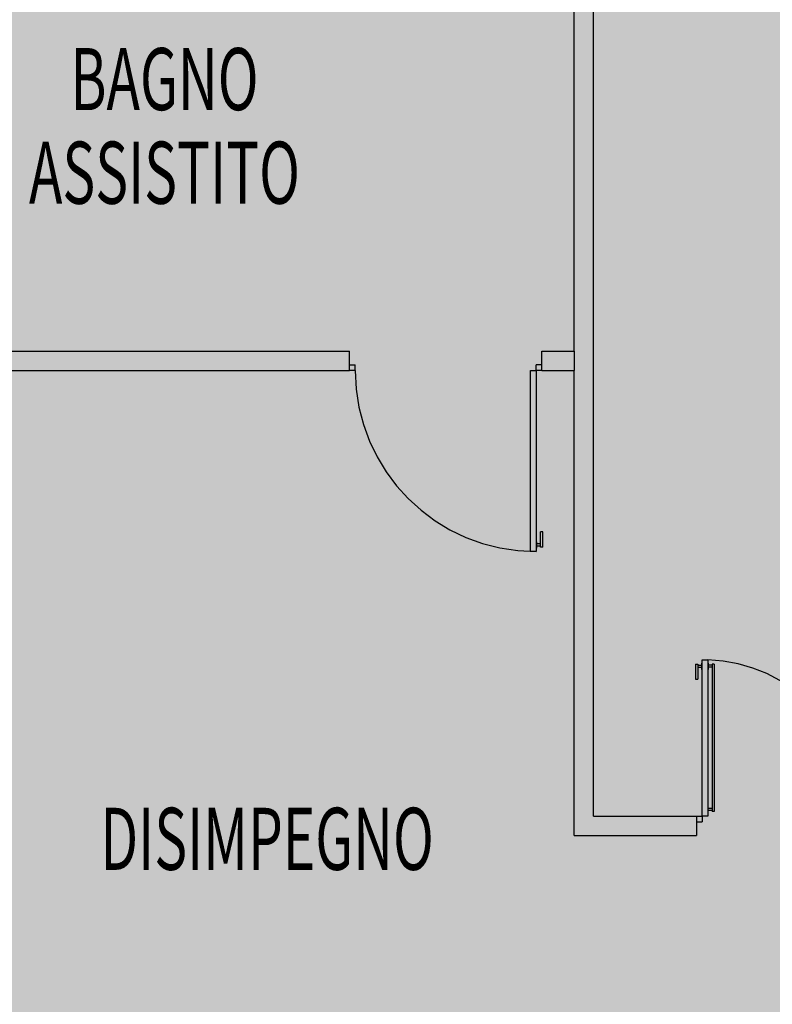
# Model space of a CAD drawing. Units: centimetres. Extents: x -34096 to -29726, y 18163 to 20621.
# Drawn here: x -29969 to -29964, y 18303 to 18309 of the extents above; entities that cross this region are included whole.
import ezdxf
from ezdxf.enums import TextEntityAlignment as Align

# ---------------------------------------------------------------- set-up
doc = ezdxf.new("R2010")
doc.units = ezdxf.units.CM
doc.header["$MEASUREMENT"] = 0
doc.linetypes.add('NASCOSTA', pattern=[9.525, 6.35, -3.175])
doc.layers.add('000_RETINI AMPLIAMENTI', color=7, linetype='Continuous', true_color=0xfff1c7)
for name, color, linetype in [('A0-Destinazione', 7, 'Continuous'), ('INFISSI', 7, 'Continuous'), ('MURI', 7, 'Continuous')]:
    doc.layers.add(name, color=color, linetype=linetype)
doc.styles.add('ROMAND', font='romand.shx')

msp = doc.modelspace()

# ---------------------------------------------------------------- hatches: boundary and pattern name
at = {"layer": '000_RETINI AMPLIAMENTI'}
for points in [[(-29969.8883, 18306.7386), (-29967.3557, 18306.7386), (-29967.3557, 18304.0267), (-29965.228, 18304.0267), (-29965.228, 18309.9978), (-29969.9229, 18309.9978), (-29969.9266, 18308.9068), (-29975.8404, 18308.9268), (-29975.8423, 18321.3268), (-29969.7338, 18321.3268), (-29969.7338, 18322.752), (-29964.504, 18322.752), (-29964.504, 18326.0854), (-29959.0604, 18326.0865), (-29959.0601, 18324.5225), (-29959.0601, 18324.2236), (-29959.1938, 18324.2236), (-29959.1938, 18322.2236), (-29959.0947, 18322.2236), (-29959.0947, 18320.9163), (-29962.2665, 18320.9163), (-29962.2666, 18304.0268), (-29958.9103, 18304.016), (-29958.9441, 18301.3368), (-29970.2113, 18301.3368), (-29970.2272, 18304.5372), (-29969.9266, 18304.5372)], [(-29965.228, 18304.2268), (-29965.228, 18304.0268), (-29967.3557, 18304.0268), (-29967.3557, 18306.7388), (-29969.9229, 18306.7388), (-29969.9229, 18309.998), (-29965.228, 18309.998)]]:
    msp.add_hatch(color=256, dxfattribs=at).paths.add_polyline_path(points)

# ---------------------------------------------------------------- linework, layer by layer
at = {"layer": 'INFISSI', "linetype": 'NASCOSTA'}
for p, q in [((-29965.804, 18305.8758), (-29965.804, 18307.0055)), ((-29965.7688, 18307.0055), (-29965.7688, 18305.8758)), ((-29965.7269, 18305.9993), (-29965.7411, 18305.9993)), ((-29965.7411, 18305.9043), (-29965.7411, 18305.9993)), ((-29965.7269, 18305.9043), (-29965.7269, 18305.9993)), ((-29965.7648, 18305.9368), (-29965.7688, 18305.9368)), ((-29965.7648, 18305.8972), (-29965.7648, 18305.9368)), ((-29965.7411, 18305.9233), (-29965.7648, 18305.9233)), ((-29965.7411, 18305.9106), (-29965.7648, 18305.9106)), ((-29965.7269, 18305.9043), (-29965.7411, 18305.9043)), ((-29965.7688, 18305.8758), (-29965.804, 18305.8758)), ((-29965.7648, 18305.8972), (-29965.7688, 18305.8972))]:
    msp.add_line(p, q, dxfattribs=at)
at = {"layer": 'INFISSI', "linetype": 'Continuous'}
for p, q in [((-29964.7751, 18305.1731), (-29964.761, 18305.1731)), ((-29964.7751, 18305.1731), (-29964.7751, 18305.0791)), ((-29964.761, 18305.1731), (-29964.761, 18305.0791)), ((-29964.761, 18305.1668), (-29964.7375, 18305.1668)), ((-29964.7375, 18305.1801), (-29964.7375, 18305.141)), ((-29964.7375, 18305.1801), (-29964.7336, 18305.1801)), ((-29964.6949, 18305.1801), (-29964.6988, 18305.1801)), ((-29964.6949, 18305.1801), (-29964.6949, 18305.141)), ((-29964.6714, 18305.1668), (-29964.6949, 18305.1668)), ((-29964.6714, 18305.1731), (-29964.6714, 18304.2537)), ((-29964.6573, 18305.1731), (-29964.6714, 18305.1731)), ((-29964.6573, 18305.1731), (-29964.6573, 18304.2537)), ((-29964.761, 18305.1543), (-29964.7375, 18305.1543)), ((-29964.7375, 18305.141), (-29964.7336, 18305.141)), ((-29964.6949, 18305.141), (-29964.6988, 18305.141)), ((-29964.6714, 18305.1543), (-29964.6949, 18305.1543)), ((-29964.7751, 18305.0791), (-29964.761, 18305.0791)), ((-29964.6949, 18304.2858), (-29964.6988, 18304.2858)), ((-29964.6949, 18304.2467), (-29964.6988, 18304.2467)), ((-29964.6949, 18304.2467), (-29964.6949, 18304.2858)), ((-29964.6714, 18304.2725), (-29964.6949, 18304.2725)), ((-29964.6714, 18304.26), (-29964.6949, 18304.26)), ((-29964.6573, 18304.2537), (-29964.6714, 18304.2537))]:
    msp.add_line(p, q, dxfattribs=at)
at = {"layer": 'INFISSI'}
for p, q in [((-29964.7684, 18304.2255), (-29964.7336, 18304.2255)), ((-29964.7684, 18304.1907), (-29964.7336, 18304.1907)), ((-29964.7336, 18304.2255), (-29964.7336, 18304.1907))]:
    msp.add_line(p, q, dxfattribs=at)
msp.add_lwpolyline([(-29964.7336, 18305.2012), (-29964.6988, 18305.2012), (-29964.6988, 18304.2255), (-29964.7336, 18304.2255)], close=True, dxfattribs=at)
at = {"layer": 'INFISSI', "linetype": 'NASCOSTA'}
for centre, radius, start, end in [((-29965.7688, 18307.0055), 1.1297, 180, 270), ((-29964.7336, 18304.2255), 0.9763, 0, 87.95713)]:
    msp.add_arc(centre, radius, start, end, dxfattribs=at)
at = {"layer": 'MURI'}
for p, q in [((-29965.5323, 18307.1255), (-29965.5323, 18310.0455)), ((-29965.4123, 18304.2255), (-29965.4123, 18310.0455)), ((-29969.9123, 18307.1255), (-29966.9337, 18307.1255)), ((-29966.9337, 18307.0055), (-29966.9337, 18307.1255)), ((-29965.7336, 18307.0055), (-29965.7336, 18307.1255)), ((-29965.7336, 18307.1255), (-29965.5323, 18307.1255)), ((-29965.5323, 18307.1255), (-29965.5323, 18307.0055)), ((-29966.9337, 18307.0407), (-29966.8985, 18307.0407)), ((-29966.8985, 18307.0055), (-29966.8985, 18307.0407)), ((-29965.7336, 18307.0407), (-29965.7688, 18307.0407)), ((-29965.7688, 18307.0055), (-29965.7688, 18307.0407)), ((-29969.9123, 18307.0055), (-29966.9337, 18307.0055)), ((-29966.8985, 18307.0055), (-29966.9337, 18307.0055)), ((-29965.804, 18307.0055), (-29965.7688, 18307.0055)), ((-29965.7336, 18307.0055), (-29965.7688, 18307.0055)), ((-29965.7336, 18307.0055), (-29965.5323, 18307.0055)), ((-29965.5323, 18304.1055), (-29965.5323, 18307.0055)), ((-29965.4123, 18304.2255), (-29964.7684, 18304.2255)), ((-29964.7684, 18304.2255), (-29964.7684, 18304.1055)), ((-29965.5323, 18304.1055), (-29964.7684, 18304.1055))]:
    msp.add_line(p, q, dxfattribs=at)

# ---------------------------------------------------------------- texts
at = {"layer": 'A0-Destinazione', "style": 'ROMAND', "width": 0.65}
for s, p in [('BAGNO', (-29968.0888, 18308.6301)), ('ASSISTITO', (-29968.0888, 18308.046)), ('DISIMPEGNO', (-29967.4484, 18303.89))]:
    msp.add_text(s, height=0.3875, dxfattribs=at).set_placement(p, align=Align.CENTER)

doc.saveas('drawing.dxf')
